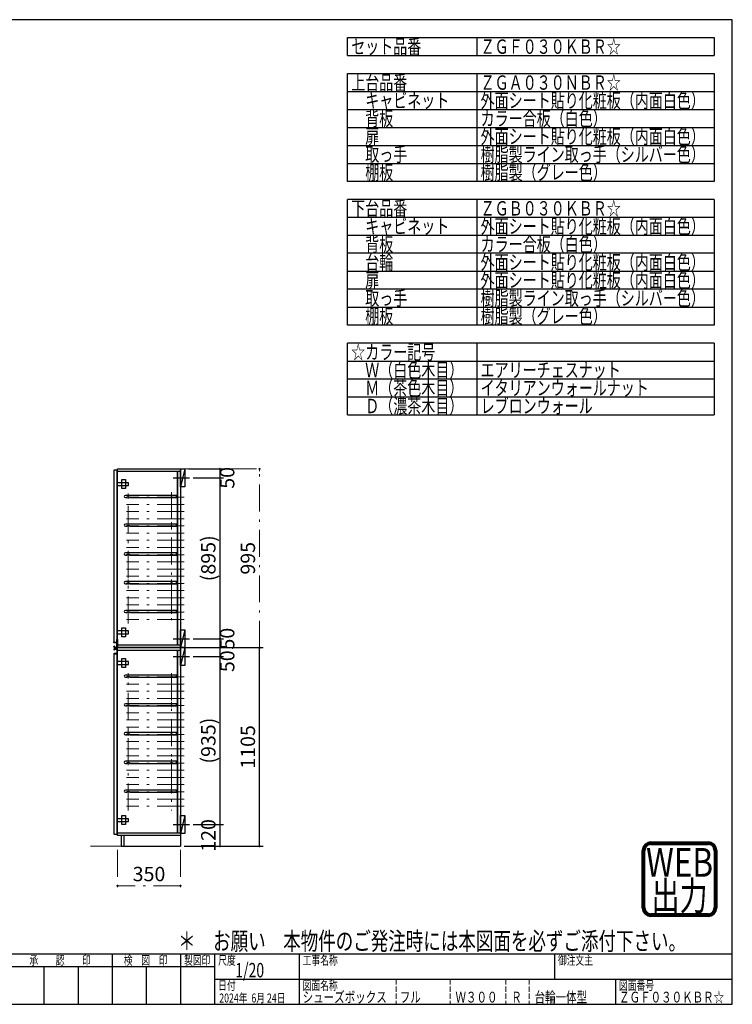
# Model space of a CAD drawing. Units: millimetres. Extents: x 170 to 8070, y 120 to 5600.
# Drawn here: x 4106 to 8070, y 120 to 5600 of the extents above; entities that cross this region are included whole.
import ezdxf

# ---------------------------------------------------------------- set-up
doc = ezdxf.new("R2010")
doc.units = ezdxf.units.MM
doc.header["$LTSCALE"] = 5
doc.linetypes.add('DASHDOT', pattern=[50.5, 30, -9, 2.5, -9])
doc.linetypes.add('DOT', pattern=[8, 6, -2])
doc.layers.add('1', color=7, linetype='Continuous', lineweight=9)
doc.layers.add('10', color=3, linetype='Continuous', lineweight=9)
for name, color, linetype, lineweight, true_color in [('11', 8, 'Continuous', 9, 0x808080), ('7', 150, 'Continuous', 9, 0x0080ff), ('8', 30, 'Continuous', 9, 0xff8000), ('9', 171, 'Continuous', 9, 0x8080ff)]:
    doc.layers.add(name, color=color, linetype=linetype, lineweight=lineweight, true_color=true_color)
doc.styles.get("Standard").update_dxf_attribs({"font": 'txt', "bigfont": 'bigfont'})
doc.styles.add('ＭＳ ゴシック', font='txt')
doc.dimstyles.get("Standard").update_dxf_attribs({"dimtxt": 0.18, "dimasz": 0.18, "dimexe": 0.18, "dimexo": 0.0625, "dimgap": 0.09, "dimtad": 0, "dimtih": 1, "dimtoh": 1, "dimdec": 4, "dimzin": 0, "dimdsep": 46, "dimtxsty": 'Standard', "dimcen": 0.09, "dimadec": 0, "dimazin": 0, "dimtfac": 1, "dimtdec": 4, "dimtofl": 0, "dimtmove": 0, "dimatfit": 3, "dimfxl": 1, "dimtolj": 1, "dimtzin": 0, "dimarcsym": 0})

# ---------------------------------------------------------------- blocks, each defined once
blk = doc.blocks.new('_DOT')
at = {"color": 0}
blk.add_line((-0.5, 0), (-1, 0), dxfattribs=at)
at = {"color": 0, "const_width": 0.5}
blk.add_lwpolyline([(-0.25, 0, 1), (0.25, 0, 1)], format="xyb", close=True, dxfattribs=at)
blk = doc.blocks.new('Dim2')
at = {"layer": '10', "color": 3, "linetype": 'Continuous', "lineweight": 30}
for p, q in [((5070, 1120), (5240, 1120)), ((5220, 1000), (5220, 1120)), ((5044, 1000), (5240, 1000))]:
    blk.add_line(p, q, dxfattribs=at)
at = {"layer": '10', "color": 3, "linetype": 'Continuous', "lineweight": 30, "xscale": 12, "yscale": 12, "zscale": 12}
for p, rotation in [((5220, 1120), 89.99999999999991), ((5220, 1000), 269.9999999999998)]:
    blk.add_blockref('_DOT', p, dxfattribs=dict(at, rotation=rotation))
at = {"layer": '10', "color": 3, "linetype": 'Continuous', "lineweight": 9, "insert": (5220, 1060), "char_height": 80, "width": 971.429, "attachment_point": 8, "rotation": 90, "style": 'ＭＳ ゴシック'}
blk.add_mtext('120', dxfattribs=at)
blk = doc.blocks.new('Dim4')
at = {"layer": '8', "color": 30, "linetype": 'Continuous', "lineweight": 30, "true_color": 0xff8000}
for p, q in [((5044, 3100), (5240, 3100)), ((5220, 3050), (5220, 3100)), ((5070, 3050), (5240, 3050))]:
    blk.add_line(p, q, dxfattribs=at)
at = {"layer": '8', "color": 30, "linetype": 'Continuous', "lineweight": 30, "true_color": 0xff8000, "xscale": 12, "yscale": 12, "zscale": 12}
for p, rotation in [((5220, 3100), 89.99999999999991), ((5220, 3050), 269.9999999999998)]:
    blk.add_blockref('_DOT', p, dxfattribs=dict(at, rotation=rotation))
at = {"layer": '8', "color": 30, "linetype": 'Continuous', "lineweight": 9, "true_color": 0xff8000, "insert": (5220, 3050), "char_height": 80, "width": 647.619, "attachment_point": 2, "rotation": 90, "style": 'ＭＳ ゴシック'}
blk.add_mtext('50', dxfattribs=at)
blk = doc.blocks.new('Dim6')
at = {"layer": '10', "color": 3, "linetype": 'Continuous', "lineweight": 30}
for p, q in [((5070, 2055), (5240, 2055)), ((5220, 1120), (5220, 2055)), ((5070, 1120), (5240, 1120))]:
    blk.add_line(p, q, dxfattribs=at)
at = {"layer": '10', "color": 3, "linetype": 'Continuous', "lineweight": 30, "xscale": 12, "yscale": 12, "zscale": 12}
for p, rotation in [((5220, 2055), 89.99999999999959), ((5220, 1120), 269.9999999999998)]:
    blk.add_blockref('_DOT', p, dxfattribs=dict(at, rotation=rotation))
at = {"layer": '10', "color": 3, "linetype": 'Continuous', "lineweight": 9, "insert": (5220, 1587.5), "char_height": 80, "width": 1523.81, "attachment_point": 8, "rotation": 90, "style": 'ＭＳ ゴシック'}
blk.add_mtext('(935)', dxfattribs=at)
blk = doc.blocks.new('Dim7')
at = {"layer": '10', "color": 3, "linetype": 'Continuous', "lineweight": 30}
for p, q in [((5044, 2105), (5240, 2105)), ((5220, 2010), (5220, 2105)), ((5070, 2055), (5240, 2055))]:
    blk.add_line(p, q, dxfattribs=at)
at = {"layer": '10', "color": 3, "linetype": 'Continuous', "lineweight": 30, "xscale": 12, "yscale": 12, "zscale": 12}
for p, rotation in [((5220, 2105), 89.99999999999991), ((5220, 2055), 269.9999999999998)]:
    blk.add_blockref('_DOT', p, dxfattribs=dict(at, rotation=rotation))
at = {"layer": '10', "color": 3, "linetype": 'Continuous', "lineweight": 9, "insert": (5220, 2090), "char_height": 80, "width": 647.619, "attachment_point": 3, "rotation": 90, "style": 'ＭＳ ゴシック'}
blk.add_mtext('50', dxfattribs=at)
blk = doc.blocks.new('Dim11')
at = {"layer": '8', "color": 30, "linetype": 'Continuous', "lineweight": 30, "true_color": 0xff8000}
for p, q in [((5070, 3050), (5240, 3050)), ((5220, 2155), (5220, 3050)), ((5070, 2155), (5240, 2155))]:
    blk.add_line(p, q, dxfattribs=at)
at = {"layer": '8', "color": 30, "linetype": 'Continuous', "lineweight": 30, "true_color": 0xff8000, "xscale": 12, "yscale": 12, "zscale": 12}
for p, rotation in [((5220, 3050), 89.99999999999959), ((5220, 2155), 269.9999999999998)]:
    blk.add_blockref('_DOT', p, dxfattribs=dict(at, rotation=rotation))
at = {"layer": '8', "color": 30, "linetype": 'Continuous', "lineweight": 9, "true_color": 0xff8000, "insert": (5220, 2602.5), "char_height": 80, "width": 1523.81, "attachment_point": 8, "rotation": 90, "style": 'ＭＳ ゴシック'}
blk.add_mtext('(895)', dxfattribs=at)
blk = doc.blocks.new('Dim12')
at = {"layer": '8', "color": 30, "linetype": 'Continuous', "lineweight": 30, "true_color": 0xff8000}
for p, q in [((5070, 2155), (5240, 2155)), ((5220, 2105), (5220, 2155)), ((5044, 2105), (5240, 2105))]:
    blk.add_line(p, q, dxfattribs=at)
at = {"layer": '8', "color": 30, "linetype": 'Continuous', "lineweight": 30, "true_color": 0xff8000, "xscale": 12, "yscale": 12, "zscale": 12}
for p, rotation in [((5220, 2155), 89.99999999999991), ((5220, 2105), 269.9999999999998)]:
    blk.add_blockref('_DOT', p, dxfattribs=dict(at, rotation=rotation))
at = {"layer": '8', "color": 30, "linetype": 'Continuous', "lineweight": 9, "true_color": 0xff8000, "insert": (5220, 2155), "char_height": 80, "width": 647.619, "attachment_point": 2, "rotation": 90, "style": 'ＭＳ ゴシック'}
blk.add_mtext('50', dxfattribs=at)
blk = doc.blocks.new('Dim14')
at = {"layer": '9', "color": 171, "linetype": 'DASHDOT', "lineweight": 9, "true_color": 0x8080ff}
for p, q in [((4650, 980), (4650, 760)), ((5000, 980), (5000, 760)), ((5000, 780), (4650, 780))]:
    blk.add_line(p, q, dxfattribs=at)
at = {"layer": '9', "color": 171, "linetype": 'DASHDOT', "lineweight": 9, "true_color": 0x8080ff, "xscale": 12, "yscale": 12, "zscale": 12}
for p, rotation in [((4650, 780), 179.9999999999998), ((5000, 780), 359.9999999999996)]:
    blk.add_blockref('_DOT', p, dxfattribs=dict(at, rotation=rotation))
at = {"layer": '9', "color": 171, "linetype": 'Continuous', "lineweight": 9, "true_color": 0x8080ff, "insert": (4825, 780), "char_height": 80, "width": 1028.571, "attachment_point": 8, "style": 'ＭＳ ゴシック'}
blk.add_mtext('350', dxfattribs=at)
blk = doc.blocks.new('G12')
at = {"layer": '9', "color": 171, "linetype": 'Continuous', "lineweight": 30, "true_color": 0x8080ff}
for p, q in [((4711, 2028), (4646, 2028)), ((4674, 1995), (4674, 2045)), ((4674, 2045), (4694, 2045)), ((4694, 2045), (4694, 1995)), ((4711, 2012), (4711, 2028)), ((4646, 2012), (4711, 2012)), ((4694, 1995), (4674, 1995))]:
    blk.add_line(p, q, dxfattribs=at)
blk = doc.blocks.new('G13')
at = {"layer": '9', "color": 171, "linetype": 'Continuous', "lineweight": 30, "true_color": 0x8080ff}
for p, q in [((4711, 1153), (4646, 1153)), ((4674, 1120), (4674, 1170)), ((4674, 1170), (4694, 1170)), ((4694, 1170), (4694, 1120)), ((4711, 1137), (4711, 1153)), ((4646, 1137), (4711, 1137)), ((4694, 1120), (4674, 1120))]:
    blk.add_line(p, q, dxfattribs=at)
blk = doc.blocks.new('G14')
at = {"layer": '9', "color": 171, "linetype": 'Continuous', "lineweight": 30, "true_color": 0x8080ff}
for p, q in [((4977.5, 1952.5), (4693.5, 1952.5)), ((4693.5, 1940.5), (4704, 1940.5)), ((4704, 1940.5), (4704, 1945)), ((4704, 1945), (4716, 1945)), ((4716, 1945), (4716, 1940.5)), ((4716, 1940.5), (4946, 1940.5)), ((4946, 1940.5), (4946, 1945)), ((4946, 1945), (4954, 1945)), ((4954, 1945), (4954, 1940.5)), ((4954, 1940.5), (4977.5, 1940.5)), ((4977.5, 1940.5), (4977.5, 1952.5))]:
    blk.add_line(p, q, dxfattribs=at)
at = {"layer": '9', "color": 171, "linetype": 'DASHDOT', "lineweight": 9, "true_color": 0x8080ff}
for p, q in [((4697.5, 1942.5), (4727.5, 1942.5)), ((4710, 1963.5), (4710, 1933.5)), ((4937.5, 1942.5), (4957.5, 1942.5)), ((4950, 1963.5), (4950, 1933.5))]:
    blk.add_line(p, q, dxfattribs=at)
at = {"layer": '9', "color": 171, "linetype": 'Continuous', "lineweight": 30, "true_color": 0x8080ff}
blk.add_arc((4693.5, 1946.5), 6, 90, 270, dxfattribs=at)
blk = doc.blocks.new('G15')
at = {"layer": '9', "color": 171, "linetype": 'DASHDOT', "lineweight": 9, "true_color": 0x8080ff}
for p, q in [((4710, 1323.5), (4710, 1293.5)), ((4950, 1323.5), (4950, 1293.5)), ((4697.5, 1302.5), (4727.5, 1302.5)), ((4937.5, 1302.5), (4957.5, 1302.5))]:
    blk.add_line(p, q, dxfattribs=at)
at = {"layer": '9', "color": 171, "linetype": 'Continuous', "lineweight": 30, "true_color": 0x8080ff}
for p, q in [((4977.5, 1312.5), (4693.5, 1312.5)), ((4693.5, 1300.5), (4704, 1300.5)), ((4704, 1300.5), (4704, 1305)), ((4704, 1305), (4716, 1305)), ((4716, 1305), (4716, 1300.5)), ((4716, 1300.5), (4946, 1300.5)), ((4946, 1300.5), (4946, 1305)), ((4946, 1305), (4954, 1305)), ((4954, 1305), (4954, 1300.5)), ((4954, 1300.5), (4977.5, 1300.5)), ((4977.5, 1300.5), (4977.5, 1312.5))]:
    blk.add_line(p, q, dxfattribs=at)
blk.add_arc((4693.5, 1306.5), 6, 90, 270, dxfattribs=at)
blk = doc.blocks.new('G16')
at = {"layer": '9', "color": 171, "linetype": 'DASHDOT', "lineweight": 9, "true_color": 0x8080ff}
for p, q in [((4710, 1483.5), (4710, 1453.5)), ((4950, 1483.5), (4950, 1453.5)), ((4697.5, 1462.5), (4727.5, 1462.5)), ((4937.5, 1462.5), (4957.5, 1462.5))]:
    blk.add_line(p, q, dxfattribs=at)
at = {"layer": '9', "color": 171, "linetype": 'Continuous', "lineweight": 30, "true_color": 0x8080ff}
for p, q in [((4977.5, 1472.5), (4693.5, 1472.5)), ((4693.5, 1460.5), (4704, 1460.5)), ((4704, 1460.5), (4704, 1465)), ((4704, 1465), (4716, 1465)), ((4716, 1465), (4716, 1460.5)), ((4716, 1460.5), (4946, 1460.5)), ((4946, 1460.5), (4946, 1465)), ((4946, 1465), (4954, 1465)), ((4954, 1465), (4954, 1460.5)), ((4954, 1460.5), (4977.5, 1460.5)), ((4977.5, 1460.5), (4977.5, 1472.5))]:
    blk.add_line(p, q, dxfattribs=at)
blk.add_arc((4693.5, 1466.5), 6, 90, 270, dxfattribs=at)
blk = doc.blocks.new('G17')
at = {"layer": '9', "color": 171, "linetype": 'Continuous', "lineweight": 30, "true_color": 0x8080ff}
for p, q in [((4977.5, 1632.5), (4693.5, 1632.5)), ((4693.5, 1620.5), (4704, 1620.5)), ((4704, 1620.5), (4704, 1625)), ((4704, 1625), (4716, 1625)), ((4716, 1625), (4716, 1620.5)), ((4716, 1620.5), (4946, 1620.5)), ((4946, 1620.5), (4946, 1625)), ((4946, 1625), (4954, 1625)), ((4954, 1625), (4954, 1620.5)), ((4954, 1620.5), (4977.5, 1620.5)), ((4977.5, 1620.5), (4977.5, 1632.5))]:
    blk.add_line(p, q, dxfattribs=at)
at = {"layer": '9', "color": 171, "linetype": 'DASHDOT', "lineweight": 9, "true_color": 0x8080ff}
for p, q in [((4697.5, 1622.5), (4727.5, 1622.5)), ((4710, 1643.5), (4710, 1613.5)), ((4937.5, 1622.5), (4957.5, 1622.5)), ((4950, 1643.5), (4950, 1613.5))]:
    blk.add_line(p, q, dxfattribs=at)
at = {"layer": '9', "color": 171, "linetype": 'Continuous', "lineweight": 30, "true_color": 0x8080ff}
blk.add_arc((4693.5, 1626.5), 6, 90, 270, dxfattribs=at)
blk = doc.blocks.new('G18')
at = {"layer": '9', "color": 171, "linetype": 'Continuous', "lineweight": 30, "true_color": 0x8080ff}
for p, q in [((4977.5, 1792.5), (4693.5, 1792.5)), ((4693.5, 1780.5), (4704, 1780.5)), ((4704, 1780.5), (4704, 1785)), ((4704, 1785), (4716, 1785)), ((4716, 1785), (4716, 1780.5)), ((4716, 1780.5), (4946, 1780.5)), ((4946, 1780.5), (4946, 1785)), ((4946, 1785), (4954, 1785)), ((4954, 1785), (4954, 1780.5)), ((4954, 1780.5), (4977.5, 1780.5)), ((4977.5, 1780.5), (4977.5, 1792.5))]:
    blk.add_line(p, q, dxfattribs=at)
at = {"layer": '9', "color": 171, "linetype": 'DASHDOT', "lineweight": 9, "true_color": 0x8080ff}
for p, q in [((4697.5, 1782.5), (4727.5, 1782.5)), ((4710, 1803.5), (4710, 1773.5)), ((4937.5, 1782.5), (4957.5, 1782.5)), ((4950, 1803.5), (4950, 1773.5))]:
    blk.add_line(p, q, dxfattribs=at)
at = {"layer": '9', "color": 171, "linetype": 'Continuous', "lineweight": 30, "true_color": 0x8080ff}
blk.add_arc((4693.5, 1786.5), 6, 90, 270, dxfattribs=at)
blk = doc.blocks.new('G19')
at = {"layer": '7', "color": 150, "linetype": 'Continuous', "lineweight": 30, "true_color": 0x0080ff}
for p, q in [((4711, 2198), (4646, 2198)), ((4674, 2165), (4674, 2215)), ((4674, 2215), (4694, 2215)), ((4694, 2215), (4694, 2165)), ((4711, 2182), (4711, 2198)), ((4646, 2182), (4711, 2182)), ((4694, 2165), (4674, 2165))]:
    blk.add_line(p, q, dxfattribs=at)
blk = doc.blocks.new('G20')
at = {"layer": '7', "color": 150, "linetype": 'Continuous', "lineweight": 30, "true_color": 0x0080ff}
for p, q in [((4711, 3023), (4646, 3023)), ((4674, 2990), (4674, 3040)), ((4674, 3040), (4694, 3040)), ((4694, 3040), (4694, 2990)), ((4711, 3007), (4711, 3023)), ((4646, 3007), (4711, 3007)), ((4694, 2990), (4674, 2990))]:
    blk.add_line(p, q, dxfattribs=at)
blk = doc.blocks.new('G21')
at = {"layer": '7', "color": 150, "linetype": 'Continuous', "lineweight": 30, "true_color": 0x0080ff}
for p, q in [((4977.5, 2312.5), (4693.5, 2312.5)), ((4704, 2300.5), (4704, 2305)), ((4704, 2305), (4716, 2305)), ((4716, 2305), (4716, 2300.5)), ((4946, 2300.5), (4946, 2305)), ((4946, 2305), (4954, 2305)), ((4954, 2305), (4954, 2300.5)), ((4977.5, 2300.5), (4977.5, 2312.5)), ((4693.5, 2300.5), (4704, 2300.5)), ((4716, 2300.5), (4946, 2300.5)), ((4954, 2300.5), (4977.5, 2300.5))]:
    blk.add_line(p, q, dxfattribs=at)
at = {"layer": '7', "color": 150, "linetype": 'DASHDOT', "lineweight": 9, "true_color": 0x0080ff}
for p, q in [((4697.5, 2302.5), (4727.5, 2302.5)), ((4710, 2323.5), (4710, 2293.5)), ((4937.5, 2302.5), (4957.5, 2302.5)), ((4950, 2323.5), (4950, 2293.5))]:
    blk.add_line(p, q, dxfattribs=at)
at = {"layer": '7', "color": 150, "linetype": 'Continuous', "lineweight": 30, "true_color": 0x0080ff}
blk.add_arc((4693.5, 2306.5), 6, 90, 270, dxfattribs=at)
blk = doc.blocks.new('G22')
at = {"layer": '7', "color": 150, "linetype": 'Continuous', "lineweight": 30, "true_color": 0x0080ff}
for p, q in [((4977.5, 2472.5), (4693.5, 2472.5)), ((4977.5, 2460.5), (4977.5, 2472.5)), ((4693.5, 2460.5), (4704, 2460.5)), ((4704, 2460.5), (4704, 2465)), ((4704, 2465), (4716, 2465)), ((4716, 2465), (4716, 2460.5)), ((4716, 2460.5), (4946, 2460.5)), ((4946, 2460.5), (4946, 2465)), ((4946, 2465), (4954, 2465)), ((4954, 2465), (4954, 2460.5)), ((4954, 2460.5), (4977.5, 2460.5))]:
    blk.add_line(p, q, dxfattribs=at)
at = {"layer": '7', "color": 150, "linetype": 'DASHDOT', "lineweight": 9, "true_color": 0x0080ff}
for p, q in [((4710, 2483.5), (4710, 2453.5)), ((4950, 2483.5), (4950, 2453.5)), ((4697.5, 2462.5), (4727.5, 2462.5)), ((4937.5, 2462.5), (4957.5, 2462.5))]:
    blk.add_line(p, q, dxfattribs=at)
at = {"layer": '7', "color": 150, "linetype": 'Continuous', "lineweight": 30, "true_color": 0x0080ff}
blk.add_arc((4693.5, 2466.5), 6, 90, 270, dxfattribs=at)
blk = doc.blocks.new('G23')
at = {"layer": '7', "color": 150, "linetype": 'Continuous', "lineweight": 30, "true_color": 0x0080ff}
for p, q in [((4977.5, 2632.5), (4693.5, 2632.5)), ((4977.5, 2620.5), (4977.5, 2632.5)), ((4693.5, 2620.5), (4704, 2620.5)), ((4704, 2620.5), (4704, 2625)), ((4704, 2625), (4716, 2625)), ((4716, 2625), (4716, 2620.5)), ((4716, 2620.5), (4946, 2620.5)), ((4946, 2620.5), (4946, 2625)), ((4946, 2625), (4954, 2625)), ((4954, 2625), (4954, 2620.5)), ((4954, 2620.5), (4977.5, 2620.5))]:
    blk.add_line(p, q, dxfattribs=at)
at = {"layer": '7', "color": 150, "linetype": 'DASHDOT', "lineweight": 9, "true_color": 0x0080ff}
for p, q in [((4710, 2643.5), (4710, 2613.5)), ((4950, 2643.5), (4950, 2613.5)), ((4697.5, 2622.5), (4727.5, 2622.5)), ((4937.5, 2622.5), (4957.5, 2622.5))]:
    blk.add_line(p, q, dxfattribs=at)
at = {"layer": '7', "color": 150, "linetype": 'Continuous', "lineweight": 30, "true_color": 0x0080ff}
blk.add_arc((4693.5, 2626.5), 6, 90, 270, dxfattribs=at)
blk = doc.blocks.new('G24')
at = {"layer": '7', "color": 150, "linetype": 'DASHDOT', "lineweight": 9, "true_color": 0x0080ff}
for p, q in [((4710, 2803.5), (4710, 2773.5)), ((4950, 2803.5), (4950, 2773.5)), ((4697.5, 2782.5), (4727.5, 2782.5)), ((4937.5, 2782.5), (4957.5, 2782.5))]:
    blk.add_line(p, q, dxfattribs=at)
at = {"layer": '7', "color": 150, "linetype": 'Continuous', "lineweight": 30, "true_color": 0x0080ff}
for p, q in [((4977.5, 2792.5), (4693.5, 2792.5)), ((4693.5, 2780.5), (4704, 2780.5)), ((4704, 2780.5), (4704, 2785)), ((4704, 2785), (4716, 2785)), ((4716, 2785), (4716, 2780.5)), ((4716, 2780.5), (4946, 2780.5)), ((4946, 2780.5), (4946, 2785)), ((4946, 2785), (4954, 2785)), ((4954, 2785), (4954, 2780.5)), ((4954, 2780.5), (4977.5, 2780.5)), ((4977.5, 2780.5), (4977.5, 2792.5))]:
    blk.add_line(p, q, dxfattribs=at)
blk.add_arc((4693.5, 2786.5), 6, 90, 270, dxfattribs=at)
blk = doc.blocks.new('G25')
at = {"layer": '7', "color": 150, "linetype": 'DASHDOT', "lineweight": 9, "true_color": 0x0080ff}
for p, q in [((4710, 2963.5), (4710, 2933.5)), ((4950, 2963.5), (4950, 2933.5)), ((4697.5, 2942.5), (4727.5, 2942.5)), ((4937.5, 2942.5), (4957.5, 2942.5))]:
    blk.add_line(p, q, dxfattribs=at)
at = {"layer": '7', "color": 150, "linetype": 'Continuous', "lineweight": 30, "true_color": 0x0080ff}
for p, q in [((4977.5, 2952.5), (4693.5, 2952.5)), ((4693.5, 2940.5), (4704, 2940.5)), ((4704, 2940.5), (4704, 2945)), ((4704, 2945), (4716, 2945)), ((4716, 2945), (4716, 2940.5)), ((4716, 2940.5), (4946, 2940.5)), ((4946, 2940.5), (4946, 2945)), ((4946, 2945), (4954, 2945)), ((4954, 2945), (4954, 2940.5)), ((4954, 2940.5), (4977.5, 2940.5)), ((4977.5, 2940.5), (4977.5, 2952.5))]:
    blk.add_line(p, q, dxfattribs=at)
blk.add_arc((4693.5, 2946.5), 6, 90, 270, dxfattribs=at)
blk = doc.blocks.new('Dim15')
at = {"layer": '9', "color": 171, "linetype": 'Continuous', "lineweight": 30, "true_color": 0x8080ff}
for p, q in [((5020, 2105), (5460, 2105)), ((5440, 1000), (5440, 2105)), ((5020, 1000), (5460, 1000))]:
    blk.add_line(p, q, dxfattribs=at)
at = {"layer": '9', "color": 171, "linetype": 'Continuous', "lineweight": 30, "true_color": 0x8080ff, "xscale": 12, "yscale": 12, "zscale": 12}
for p, rotation in [((5440, 2105), 89.99999999999959), ((5440, 1000), 269.9999999999997)]:
    blk.add_blockref('_DOT', p, dxfattribs=dict(at, rotation=rotation))
at = {"layer": '9', "color": 171, "linetype": 'Continuous', "lineweight": 9, "true_color": 0x8080ff, "insert": (5440, 1552.5), "char_height": 80, "width": 1352.381, "attachment_point": 8, "rotation": 90, "style": 'ＭＳ ゴシック'}
blk.add_mtext('1105', dxfattribs=at)
blk = doc.blocks.new('Dim17')
at = {"layer": '7', "color": 150, "linetype": 'DASHDOT', "lineweight": 9, "true_color": 0x0080ff}
for p, q in [((5020, 3100), (5460, 3100)), ((5440, 2105), (5440, 3100)), ((5020, 2105), (5460, 2105))]:
    blk.add_line(p, q, dxfattribs=at)
at = {"layer": '7', "color": 150, "linetype": 'DASHDOT', "lineweight": 9, "true_color": 0x0080ff, "xscale": 12, "yscale": 12, "zscale": 12}
for p, rotation in [((5440, 3100), 89.99999999999959), ((5440, 2105), 269.9999999999997)]:
    blk.add_blockref('_DOT', p, dxfattribs=dict(at, rotation=rotation))
at = {"layer": '7', "color": 150, "linetype": 'Continuous', "lineweight": 9, "true_color": 0x0080ff, "insert": (5440, 2602.5), "char_height": 80, "width": 1028.571, "attachment_point": 8, "rotation": 90, "style": 'ＭＳ ゴシック'}
blk.add_mtext('995', dxfattribs=at)

msp = doc.modelspace()

# ---------------------------------------------------------------- linework, layer by layer
at = {"layer": '1', "color": 7, "linetype": 'Continuous', "lineweight": 30}
for p, q in [((8070, 5600), (170, 5600)), ((8070, 120), (8070, 5600)), ((5930, 5500), (7970, 5500)), ((5930, 5400), (5930, 5500)), ((6650, 5400), (6650, 5500)), ((7970, 5500), (7970, 5400)), ((5930, 5400), (7970, 5400)), ((5930, 5300), (7970, 5300)), ((5930, 4700), (5930, 5300)), ((6650, 4700), (6650, 5300)), ((7970, 5300), (7970, 4700)), ((5930, 5200), (7970, 5200)), ((5930, 5100), (7970, 5100)), ((5930, 5000), (7970, 5000)), ((5930, 4900), (7970, 4900)), ((5930, 4800), (7970, 4800)), ((7970, 4700), (5930, 4700)), ((7970, 4600), (5930, 4600)), ((5930, 3900), (5930, 4600)), ((6650, 3900), (6650, 4600)), ((7970, 4600), (7970, 3900)), ((7970, 4500), (5930, 4500)), ((5930, 4400), (7970, 4400)), ((7970, 4300), (5930, 4300)), ((5930, 4200), (7970, 4200)), ((7970, 4100), (5930, 4100)), ((5930, 4000), (7970, 4000)), ((7970, 3900), (5930, 3900)), ((7970, 3800), (5930, 3800)), ((5930, 3400), (5930, 3800)), ((6650, 3400), (6650, 3800)), ((7970, 3800), (7970, 3400)), ((5930, 3700), (7970, 3700)), ((7970, 3600), (5930, 3600)), ((7970, 3500), (5930, 3500)), ((5930, 3400), (7970, 3400)), ((170, 400), (8070, 400)), ((4620, 400), (4620, 120)), ((5000, 400), (5000, 120)), ((5190, 400), (5190, 120)), ((5660, 400), (5660, 120)), ((7080, 400), (7080, 260)), ((2220, 330), (5190, 330)), ((4240, 330), (4240, 120)), ((4430, 330), (4430, 120)), ((4810, 330), (4810, 120)), ((5190, 260), (8070, 260)), ((7420, 260), (7420, 120)), ((170, 120), (8070, 120))]:
    msp.add_line(p, q, dxfattribs=at)
at = {"layer": '1', "color": 7, "linetype": 'Continuous', "lineweight": 80}
for p, q in [((7616.667, 1016.667), (7936.667, 1016.667)), ((7576.667, 656.667), (7576.667, 976.667)), ((7976.667, 976.667), (7976.667, 656.667)), ((7936.667, 616.667), (7616.667, 616.667))]:
    msp.add_line(p, q, dxfattribs=at)
at = {"layer": '1', "color": 7, "linetype": 'DOT', "lineweight": 9}
for p, q in [((6200, 260), (6200, 120)), ((6500, 260), (6500, 120)), ((6810, 260), (6810, 120)), ((6940, 260), (6940, 120))]:
    msp.add_line(p, q, dxfattribs=at)
at = {"layer": '1', "color": 7, "linetype": 'Continuous', "lineweight": 80}
for centre, start, end in [((7616.667, 976.667), 90, 180), ((7936.667, 976.667), 0, 90), ((7616.667, 656.667), 180, 270), ((7936.667, 656.667), 270, 0)]:
    msp.add_arc(centre, 40, start, end, dxfattribs=at)
at = {"layer": '10', "color": 3, "linetype": 'Continuous', "lineweight": 30}
for p, q in [((5000, 2105), (5024, 2105)), ((5000, 2005), (5000, 2105)), ((5024, 2105), (5000, 2005)), ((5024, 2105), (5024, 2005)), ((5024, 2005), (5000, 2005)), ((5000, 1170), (5024, 1170)), ((5000, 1070), (5000, 1170)), ((5024, 1170), (5000, 1070)), ((5024, 1170), (5024, 1070)), ((5024, 1070), (5000, 1070))]:
    msp.add_line(p, q, dxfattribs=at)
at = {"layer": '10', "color": 3, "linetype": 'DASHDOT', "lineweight": 30}
for p, q in [((4960, 2055), (5050, 2055)), ((4960, 1120), (5050, 1120))]:
    msp.add_line(p, q, dxfattribs=at)
at = {"layer": '11', "color": 8, "linetype": 'Continuous', "lineweight": 9, "true_color": 0x808080}
msp.add_line((5000, 1000), (4500, 1000), dxfattribs=at)
at = {"layer": '7', "color": 150, "linetype": 'Continuous', "lineweight": 30, "true_color": 0x0080ff}
for p, q in [((4631, 3095), (4646, 3095)), ((4631, 2136.5), (4631, 3095)), ((4646, 3095), (4646, 2150)), ((4650, 2105), (4650, 3100)), ((4650, 3100), (5000, 3100)), ((5000, 3085), (4650, 3085)), ((4981, 3085), (4981, 2120)), ((4983.5, 3085), (4983.5, 2120)), ((5000, 3100), (5000, 2105)), ((4646, 2135.5), (4646, 2150)), ((4649, 2146), (4646, 2144.75)), ((4646, 2140.25), (4649, 2139)), ((4646.5, 2150.5), (4648.5, 2150.5)), ((4648.5, 2142.5), (4648.854, 2142.854)), ((4648.5, 2142.5), (4648.854, 2142.146)), ((4649, 2150), (4649, 2143.207)), ((4649, 2141.793), (4649, 2105.5)), ((4630, 2133.5), (4630, 2136.5)), ((4630, 2109), (4630, 2111.5)), ((4631, 2136.5), (4631, 2135.5)), ((4631.5, 2135), (4645.5, 2135)), ((4642, 2132), (4631.5, 2132)), ((4633, 2111.5), (4633, 2110.5)), ((4648.5, 2105), (4634, 2105)), ((4635.5, 2108), (4642, 2108)), ((4646, 2112), (4646, 2128)), ((4650, 2120), (5000, 2120)), ((5000, 2105), (4650, 2105))]:
    msp.add_line(p, q, dxfattribs=at)
at = {"layer": '7', "color": 150, "linetype": 'DASHDOT', "lineweight": 9, "true_color": 0x0080ff}
for p, q in [((4710, 2239), (4710, 2970)), ((4950, 2970), (4950, 2239)), ((5020, 2942.5), (4700, 2942.5)), ((5020, 2902.5), (4700, 2902.5)), ((5020, 2862.5), (4700, 2862.5)), ((5020, 2822.5), (4700, 2822.5)), ((5020, 2822.5), (4700, 2822.5)), ((5020, 2782.5), (4700, 2782.5)), ((5020, 2742.5), (4700, 2742.5)), ((5020, 2702.5), (4700, 2702.5)), ((5020, 2662.5), (4700, 2662.5)), ((5020, 2622.5), (4700, 2622.5)), ((5020, 2582.5), (4700, 2582.5)), ((5020, 2542.5), (4700, 2542.5)), ((5020, 2502.5), (4700, 2502.5)), ((5020, 2462.5), (4700, 2462.5)), ((5020, 2422.5), (4700, 2422.5)), ((5020, 2382.5), (4700, 2382.5)), ((5020, 2342.5), (4700, 2342.5)), ((5020, 2302.5), (4700, 2302.5)), ((5020, 2262.5), (4700, 2262.5))]:
    msp.add_line(p, q, dxfattribs=at)
at = {"layer": '7', "color": 150, "linetype": 'Continuous', "lineweight": 30, "true_color": 0x0080ff}
for centre, radius, start, end in [((4646.5, 2150), 0.5, 90, 180), ((4648.5, 2150), 0.5, 0, 90), ((4648.5, 2143.207), 0.5, 315, 0), ((4648.5, 2141.793), 0.5, 0, 45), ((4630.5, 2136.5), 0.5, 0, 180), ((4631.5, 2133.5), 1.5, 180, 270), ((4631.5, 2111.5), 1.5, 0, 180), ((4634, 2109), 4, 180, 270), ((4631.5, 2135.5), 0.5, 180, 270), ((4635.5, 2110.5), 2.5, 180, 270), ((4642, 2128), 4, 0, 90), ((4642, 2112), 4, 270, 0), ((4645.5, 2135.5), 0.5, 270, 0), ((4648.5, 2105.5), 0.5, 270, 0)]:
    msp.add_arc(centre, radius, start, end, dxfattribs=at)
at = {"layer": '8', "color": 30, "linetype": 'Continuous', "lineweight": 30, "true_color": 0xff8000}
for p, q in [((5000, 3100), (5024, 3100)), ((5000, 3000), (5000, 3100)), ((5024, 3100), (5000, 3000)), ((5024, 3100), (5024, 3000)), ((5024, 3000), (5000, 3000)), ((5000, 2205), (5024, 2205)), ((5000, 2105), (5000, 2205)), ((5024, 2205), (5000, 2105)), ((5024, 2205), (5024, 2105)), ((5024, 2105), (5000, 2105))]:
    msp.add_line(p, q, dxfattribs=at)
at = {"layer": '8', "color": 30, "linetype": 'DASHDOT', "lineweight": 30, "true_color": 0xff8000}
for p, q in [((4960, 3050), (5050, 3050)), ((4960, 2155), (5050, 2155))]:
    msp.add_line(p, q, dxfattribs=at)
at = {"layer": '9', "color": 171, "linetype": 'Continuous', "lineweight": 30, "true_color": 0x8080ff}
for p, q in [((4630, 2096), (4630, 2093.5)), ((4633, 2093.5), (4633, 2094.5)), ((4648.5, 2100), (4634, 2100)), ((4635.5, 2097), (4642, 2097)), ((4646, 2093), (4646, 2077)), ((4649, 2063.207), (4649, 2099.5)), ((4650, 1060), (4650, 2105)), ((4650, 2105), (5000, 2105)), ((5000, 2090), (4650, 2090)), ((4981, 2090), (4981, 1075)), ((4983.5, 2090), (4983.5, 1075)), ((5000, 2105), (5000, 1000)), ((4630, 2071.5), (4630, 2068.5)), ((4631, 2068.5), (4631, 2069.5)), ((4631, 1065), (4631, 2068.5)), ((4642, 2073), (4631.5, 2073)), ((4631.5, 2070), (4645.5, 2070)), ((4646, 2069.5), (4646, 2055)), ((4646, 2064.75), (4649, 2066)), ((4649, 2059), (4646, 2060.25)), ((4646, 2055), (4646, 1065)), ((4646.5, 2054.5), (4648.5, 2054.5)), ((4648.5, 2062.5), (4648.854, 2062.854)), ((4648.5, 2062.5), (4648.854, 2062.146)), ((4649, 2055), (4649, 2061.793)), ((4646, 1065), (4631, 1065)), ((4650, 1075), (5000, 1075)), ((5000, 1060), (4650, 1060)), ((4670, 1060), (4670, 1000)), ((4685, 1060), (4685, 1000)), ((4670, 1000), (5000, 1000))]:
    msp.add_line(p, q, dxfattribs=at)
at = {"layer": '9', "color": 171, "linetype": 'DASHDOT', "lineweight": 9, "true_color": 0x8080ff}
for p, q in [((5020, 1942.5), (4700, 1942.5)), ((5020, 1942.5), (4700, 1942.5)), ((4710, 1199), (4710, 1960)), ((4950, 1960), (4950, 1199)), ((5020, 1902.5), (4700, 1902.5)), ((5020, 1862.5), (4700, 1862.5)), ((5020, 1822.5), (4700, 1822.5)), ((5020, 1782.5), (4700, 1782.5)), ((5020, 1782.5), (4700, 1782.5)), ((5020, 1742.5), (4700, 1742.5)), ((5020, 1702.5), (4700, 1702.5)), ((5020, 1662.5), (4700, 1662.5)), ((5020, 1622.5), (4700, 1622.5)), ((5020, 1582.5), (4700, 1582.5)), ((5020, 1542.5), (4700, 1542.5)), ((5020, 1502.5), (4700, 1502.5)), ((5020, 1462.5), (4700, 1462.5)), ((5020, 1422.5), (4700, 1422.5)), ((5020, 1382.5), (4700, 1382.5)), ((5020, 1342.5), (4700, 1342.5)), ((5020, 1302.5), (4700, 1302.5)), ((5020, 1262.5), (4700, 1262.5)), ((5020, 1222.5), (4700, 1222.5))]:
    msp.add_line(p, q, dxfattribs=at)
at = {"layer": '9', "color": 171, "linetype": 'Continuous', "lineweight": 30, "true_color": 0x8080ff}
for centre, radius, start, end in [((4634, 2096), 4, 90, 180), ((4631.5, 2093.5), 1.5, 180, 0), ((4635.5, 2094.5), 2.5, 90, 180), ((4642, 2093), 4, 0, 90), ((4648.5, 2099.5), 0.5, 0, 90), ((4631.5, 2071.5), 1.5, 90, 180), ((4630.5, 2068.5), 0.5, 180, 0), ((4631.5, 2069.5), 0.5, 90, 180), ((4642, 2077), 4, 270, 0), ((4645.5, 2069.5), 0.5, 0, 90), ((4646.5, 2055), 0.5, 180, 270), ((4648.5, 2055), 0.5, 270, 0), ((4648.5, 2063.207), 0.5, 315, 0), ((4648.5, 2061.793), 0.5, 0, 45)]:
    msp.add_arc(centre, radius, start, end, dxfattribs=at)

# ---------------------------------------------------------------- block references
for name in ['G20', 'G25', 'G24', 'G23', 'G22', 'G21', 'G19', 'G12', 'G14', 'G18', 'G17', 'G16', 'G15', 'G13']:
    msp.add_blockref(name, (0, 0))

# ---------------------------------------------------------------- texts
at = {"layer": '1', "color": 7, "linetype": 'Continuous', "lineweight": 9}
for s, insert, char_height, width, attachment_point in [('{\\fＭＳ ゴシック;\\W0.714286;セット品番}', (5950, 5450), 80, 513.39106, 4), ('{\\fＭＳ ゴシック;\\W0.714286;ＺＧＦ０３０ＫＢＲ☆}', (6670, 5450), 80, 1025.9707, 4), ('{\\fＭＳ ゴシック;\\W0.714286;上台品番}', (5950, 5250), 80, 408.71673, 4), ('{\\fＭＳ ゴシック;\\W0.714286;ＺＧＡ０３０ＮＢＲ☆}', (6670, 5250), 80, 1025.9707, 4), ('{\\fＭＳ ゴシック;\\W0.714286;\u3000キャビネット}', (5950, 5150), 80, 723.06429, 4), ('{\\fＭＳ ゴシック;\\W0.714286;外面シート貼り化粧板（内面白色）}', (6670, 5150), 80, 1610.28064, 4), ('{\\fＭＳ ゴシック;\\W0.714286;\u3000背板}', (5950, 5050), 80, 310.61498, 4), ('{\\fＭＳ ゴシック;\\W0.714286;カラー合板（白色）}', (6670, 5050), 80, 864.09063, 4), ('{\\fＭＳ ゴシック;\\W0.714286;\u3000扉}', (5950, 4950), 80, 205.12922, 4), ('{\\fＭＳ ゴシック;\\W0.714286;外面シート貼り化粧板（内面白色）}', (6670, 4950), 80, 1610.28064, 4), ('{\\fＭＳ ゴシック;\\W0.714286;\u3000取っ手}', (5950, 4850), 80, 414.88359, 4), ('{\\fＭＳ ゴシック;\\W0.714286;樹脂製ライン取っ手（シルバー色）}', (6670, 4850), 80, 1611.9035, 4), ('{\\fＭＳ ゴシック;\\W0.714286;\u3000棚板}', (5950, 4750), 80, 310.61498, 4), ('{\\fＭＳ ゴシック;\\W0.714286;樹脂製（グレー色）}', (6670, 4750), 80, 873.50321, 4), ('{\\fＭＳ ゴシック;\\W0.714286;下台品番}', (5950, 4550), 80, 407.90531, 4), ('{\\fＭＳ ゴシック;\\W0.714286;ＺＧＢ０３０ＫＢＲ☆}', (6670, 4550), 80, 1025.9707, 4), ('{\\fＭＳ ゴシック;\\W0.714286;\u3000キャビネット}', (5950, 4450), 80, 723.06429, 4), ('{\\fＭＳ ゴシック;\\W0.714286;外面シート貼り化粧板（内面白色）}', (6670, 4450), 80, 1610.28064, 4), ('{\\fＭＳ ゴシック;\\W0.714286;\u3000背板}', (5950, 4350), 80, 310.61498, 4), ('{\\fＭＳ ゴシック;\\W0.714286;カラー合板（白色）}', (6670, 4350), 80, 864.09063, 4), ('{\\fＭＳ ゴシック;\\W0.714286;\u3000台輪}', (5950, 4250), 80, 310.61498, 4), ('{\\fＭＳ ゴシック;\\W0.714286;外面シート貼り化粧板（内面白色）}', (6670, 4250), 80, 1610.28064, 4), ('{\\fＭＳ ゴシック;\\W0.714286;\u3000扉}', (5950, 4150), 80, 205.12922, 4), ('{\\fＭＳ ゴシック;\\W0.714286;外面シート貼り化粧板（内面白色）}', (6670, 4150), 80, 1610.28064, 4), ('{\\fＭＳ ゴシック;\\W0.714286;\u3000取っ手}', (5950, 4050), 80, 414.88359, 4), ('{\\fＭＳ ゴシック;\\W0.714286;樹脂製ライン取っ手（シルバー色）}', (6670, 4050), 80, 1611.9035, 4), ('{\\fＭＳ ゴシック;\\W0.714286;\u3000棚板}', (5950, 3950), 80, 310.61498, 4), ('{\\fＭＳ ゴシック;\\W0.714286;樹脂製（グレー色）}', (6670, 3950), 80, 873.50321, 4), ('{\\fＭＳ ゴシック;\\W0.714286;☆カラー記号}', (5950, 3750), 80, 620.90539, 4), ('{\\fＭＳ ゴシック;\\W0.714286;\u3000}', (6670, 3750), 80, 105.48576, 4), ('{\\fＭＳ ゴシック;\\W0.714286;\u3000Ｗ（白色木目）}', (5950, 3650), 80, 771.75002, 4), ('{\\fＭＳ ゴシック;\\W0.714286;エアリーチェスナット}', (6670, 3650), 80, 1027.59355, 4), ('{\\fＭＳ ゴシック;\\W0.714286;\u3000Ｍ（茶色木目）}', (5950, 3550), 80, 771.75002, 4), ('{\\fＭＳ ゴシック;\\W0.714286;イタリアンウォールナット}', (6670, 3550), 80, 1240.18792, 4), ('{\\fＭＳ ゴシック;\\W0.714286;\u3000Ｄ（濃茶木目）}', (5950, 3450), 80, 771.75002, 4), ('{\\fＭＳ ゴシック;\\W0.714286;レブロンウォール}', (6670, 3450), 80, 813.29518, 4), ('{\\fＭＳ ゴシック;\\W0.803571;WEB}', (7776.667, 910), 160, 345.7901, 5), ('{\\fＭＳ ゴシック;\\W0.714286;出力}', (7776.667, 723.333), 160, 371.63443, 5), ('{\\fＭＳ ゴシック;\\W0.714286;＊\u3000お願い\u3000本物件のご発注時には本図面を必ずご添付下さい。}', (4986.667, 421.868), 100, 3706.91148, 7), ('{\\fＭＳ ゴシック;\\W0.714286;承\u3000\u3000認\u3000\u3000印}', (4160, 340), 50, 451.40804, 7), ('{\\fＭＳ ゴシック;\\W0.714286;検\u3000図\u3000印}', (4685, 340), 50, 319.80441, 7), ('{\\fＭＳ ゴシック;\\W0.714286;製図印}', (5020, 340), 50, 186.93293, 7), ('{\\fＭＳ ゴシック;\\W0.714286;尺度}', (5210, 340), 50, 124.60505, 7), ('{\\fＭＳ ゴシック;\\W0.714286;工事名称}', (5680, 340), 50, 255.9551, 7), ('{\\fＭＳ ゴシック;\\W0.714286;御注文主}', (7100, 340), 50, 255.9551, 7), ('{\\fＭＳ ゴシック;\\W0.714286;1/20}', (5305, 270), 80, 196.52808, 7), ('{\\fＭＳ ゴシック;\\W0.714286;日付}', (5210, 200), 50, 115.07076, 7), ('{\\fＭＳ ゴシック;\\W0.714286;図面名称}', (5680, 200), 50, 253.87582, 7), ('{\\fＭＳ ゴシック;\\W0.714286;図面番号}', (7440, 200), 50, 253.36867, 7), ('{\\fＭＳ ゴシック;\\W0.714286;2024年  6月 24日}', (5216, 130), 50, 511.65663, 7), ('{\\fＭＳ ゴシック;\\W0.714286;シューズボックス}', (5680, 130), 60, 613.68367, 7), ('{\\fＭＳ ゴシック;\\W0.714286;フル}', (6220, 130), 60, 141.49291, 7), ('{\\fＭＳ ゴシック;\\W0.714286;Ｗ３００}', (6530, 130), 60, 297.89583, 7), ('{\\fＭＳ ゴシック;\\W0.714286;Ｒ}', (6840, 130), 60, 51.24173, 7), ('{\\fＭＳ ゴシック;\\W0.714286;台輪一体型}', (6970, 130), 60, 383.82615, 7), ('{\\fＭＳ ゴシック;\\W0.714286;ＺＧＦ０３０ＫＢＲ☆}', (7440, 130), 60, 769.47802, 7)]:
    msp.add_mtext(s, dxfattribs=dict(at, insert=insert, char_height=char_height, width=width, attachment_point=attachment_point))

# ---------------------------------------------------------------- dimensions: what is measured, and where the dimension line sits
at = {"layer": '10', "color": 3, "linetype": 'Continuous', "lineweight": 30}
dim = msp.add_linear_dim(base=(5220, 2055), p1=(5050, 1120), p2=(5050, 2055), angle=90, text='(<>', dimstyle='Standard', override={"dimscale": 1, "dimtxt": 80, "dimasz": 12, "dimexe": 20, "dimexo": 20, "dimgap": 0, "dimtad": 1, "dimtih": 0, "dimtoh": 0, "dimdec": 2, "dimzin": 8, "dimtxsty": 'ＭＳ ゴシック', "dimblk1": 'DOT', "dimblk2": 'DOT', "dimsah": 1, "dimse1": 0, "dimse2": 0, "dimtix": 0, "dimtofl": 1, "dimtmove": 1, "dimatfit": 2, "dimtzin": 8}, dxfattribs=at)
dim.commit()
dim.dimension.update_dxf_attribs({"geometry": 'Dim6', "text_midpoint": (5220, 1587.5), "dimtype": 160})
for base, p1, p2, picture, middle in [((5220, 2105), (5050, 2055), (5024, 2105), 'Dim7', (5300, 2050)), ((5220, 1120), (5024, 1000), (5050, 1120), 'Dim2', (5220, 1060))]:
    dim = msp.add_linear_dim(base=base, p1=p1, p2=p2, angle=90, dimstyle='Standard', override={"dimscale": 1, "dimtxt": 80, "dimasz": 12, "dimexe": 20, "dimexo": 20, "dimgap": 0, "dimtad": 1, "dimtih": 0, "dimtoh": 0, "dimdec": 2, "dimzin": 8, "dimtxsty": 'ＭＳ ゴシック', "dimblk1": 'DOT', "dimblk2": 'DOT', "dimsah": 1, "dimse1": 0, "dimse2": 0, "dimtix": 0, "dimtofl": 1, "dimtmove": 1, "dimatfit": 2, "dimtzin": 8}, dxfattribs=at)
    dim.commit()
    dim.dimension.update_dxf_attribs({"geometry": picture, "text_midpoint": middle, "dimtype": 160})
at = {"layer": '7', "color": 150, "linetype": 'DASHDOT', "lineweight": 9, "true_color": 0x0080ff}
dim = msp.add_linear_dim(base=(5440, 3100), p1=(5000, 2105), p2=(5000, 3100), angle=90, dimstyle='Standard', override={"dimscale": 1, "dimtxt": 80, "dimasz": 12, "dimexe": 20, "dimexo": 20, "dimgap": 0, "dimtad": 1, "dimtih": 0, "dimtoh": 0, "dimdec": 2, "dimzin": 8, "dimtxsty": 'ＭＳ ゴシック', "dimblk1": 'DOT', "dimblk2": 'DOT', "dimsah": 1, "dimse1": 0, "dimse2": 0, "dimtix": 0, "dimtofl": 1, "dimtmove": 1, "dimatfit": 2, "dimtzin": 8}, dxfattribs=at)
dim.commit()
dim.dimension.update_dxf_attribs({"geometry": 'Dim17', "text_midpoint": (5440, 2602.5), "dimtype": 160})
at = {"layer": '8', "color": 30, "linetype": 'Continuous', "lineweight": 30, "true_color": 0xff8000}
for base, p1, p2, picture, middle in [((5220, 3100), (5050, 3050), (5024, 3100), 'Dim4', (5300, 3050)), ((5220, 2155), (5024, 2105), (5050, 2155), 'Dim12', (5300, 2155))]:
    dim = msp.add_linear_dim(base=base, p1=p1, p2=p2, angle=90, dimstyle='Standard', override={"dimscale": 1, "dimtxt": 80, "dimasz": 12, "dimexe": 20, "dimexo": 20, "dimgap": 0, "dimtad": 1, "dimtih": 0, "dimtoh": 0, "dimdec": 2, "dimzin": 8, "dimtxsty": 'ＭＳ ゴシック', "dimblk1": 'DOT', "dimblk2": 'DOT', "dimsah": 1, "dimse1": 0, "dimse2": 0, "dimtix": 0, "dimtofl": 1, "dimtmove": 1, "dimatfit": 2, "dimtzin": 8}, dxfattribs=at)
    dim.commit()
    dim.dimension.update_dxf_attribs({"geometry": picture, "text_midpoint": middle, "dimtype": 160})
dim = msp.add_linear_dim(base=(5220, 3050), p1=(5050, 2155), p2=(5050, 3050), angle=90, text='(<>', dimstyle='Standard', override={"dimscale": 1, "dimtxt": 80, "dimasz": 12, "dimexe": 20, "dimexo": 20, "dimgap": 0, "dimtad": 1, "dimtih": 0, "dimtoh": 0, "dimdec": 2, "dimzin": 8, "dimtxsty": 'ＭＳ ゴシック', "dimblk1": 'DOT', "dimblk2": 'DOT', "dimsah": 1, "dimse1": 0, "dimse2": 0, "dimtix": 0, "dimtofl": 1, "dimtmove": 1, "dimatfit": 2, "dimtzin": 8}, dxfattribs=at)
dim.commit()
dim.dimension.update_dxf_attribs({"geometry": 'Dim11', "text_midpoint": (5220, 2602.5), "dimtype": 160})
at = {"layer": '9', "color": 171, "linetype": 'Continuous', "lineweight": 30, "true_color": 0x8080ff}
dim = msp.add_linear_dim(base=(5440, 2105), p1=(5000, 1000), p2=(5000, 2105), angle=90, dimstyle='Standard', override={"dimscale": 1, "dimtxt": 80, "dimasz": 12, "dimexe": 20, "dimexo": 20, "dimgap": 0, "dimtad": 1, "dimtih": 0, "dimtoh": 0, "dimdec": 2, "dimzin": 8, "dimtxsty": 'ＭＳ ゴシック', "dimblk1": 'DOT', "dimblk2": 'DOT', "dimsah": 1, "dimse1": 0, "dimse2": 0, "dimtix": 0, "dimtofl": 1, "dimtmove": 1, "dimatfit": 2, "dimtzin": 8}, dxfattribs=at)
dim.commit()
dim.dimension.update_dxf_attribs({"geometry": 'Dim15', "text_midpoint": (5440, 1552.5), "dimtype": 160})
at = {"layer": '9', "color": 171, "linetype": 'DASHDOT', "lineweight": 9, "true_color": 0x8080ff}
dim = msp.add_linear_dim(base=(4650, 780), p1=(5000, 1000), p2=(4650, 1000), angle=180, dimstyle='Standard', override={"dimscale": 1, "dimtxt": 80, "dimasz": 12, "dimexe": 20, "dimexo": 20, "dimgap": 0, "dimtad": 1, "dimtih": 0, "dimtoh": 0, "dimdec": 2, "dimzin": 8, "dimtxsty": 'ＭＳ ゴシック', "dimblk1": 'DOT', "dimblk2": 'DOT', "dimsah": 1, "dimse1": 0, "dimse2": 0, "dimtix": 0, "dimtofl": 1, "dimtmove": 1, "dimatfit": 2, "dimtzin": 8}, dxfattribs=at)
dim.commit()
dim.dimension.update_dxf_attribs({"geometry": 'Dim14', "text_midpoint": (4825, 780), "dimtype": 160, "text_rotation": 360})

doc.saveas('drawing.dxf')
